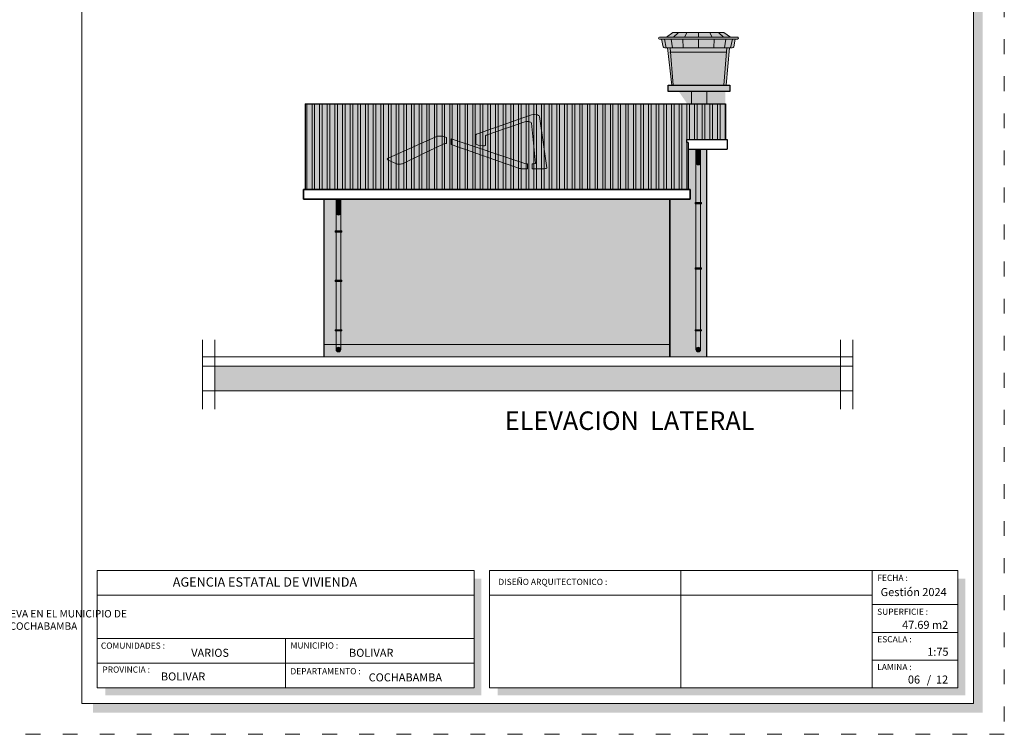
# Model space of a CAD drawing. Units: millimetres. Extents: x 2807 to 2952, y 2289 to 2506.
# Drawn here: x 2919 to 2935, y 2378 to 2390 of the extents above; entities that cross this region are included whole.
import ezdxf

# ---------------------------------------------------------------- set-up
doc = ezdxf.new("R2010")
doc.units = ezdxf.units.MM
doc.linetypes.add('ACAD_ISO03W100', pattern=[30, 12, -18])
for name, color, linetype, lineweight in [('0.2', 252, 'Continuous', 20), ('COTAS', 7, 'Continuous', 5), ('nombres', 244, 'Continuous', 13), ('P-0.10', 7, 'Continuous', 9), ('Texto Carinbo', 7, 'Continuous', 5)]:
    doc.layers.add(name, color=color, linetype=linetype, lineweight=lineweight)
doc.layers.add('ELEVACION', color=7, linetype='Continuous')
doc.layers.add('Hatch color', color=7, linetype='Continuous')
doc.layers.add('Sombras', color=7, linetype='Continuous', lineweight=13, true_color=0x9a9464, transparency=0.5)
doc.styles.add('Arial', font='arial.ttf')
doc.styles.add('Arial (bold)', font='arialbd.ttf')
doc.styles.add('Estilo_Generado_1', font='calibri.ttf')
doc.styles.get("Standard").update_dxf_attribs({"font": 'arial.ttf'})

# ---------------------------------------------------------------- blocks, each defined once
blk = doc.blocks.new('Datos')
h = blk.add_hatch(color=252)
h.dxf.hatch_style = 1
h.paths.add_polyline_path([(6.217500000000655, -0.1300000000001091), (6.097500000000309, -0.1300000000001091), (6.097500000000309, -1.900000000000091), (0.1300000000001091, -1.900000000000091), (0.1300000000001091, -2.019999999999982), (6.217500000000655, -2.019999999999982)])
at = {"color": 250, "lineweight": 9}
for p, q in [((6.097500000000309, -0.4000000000000909), (0, -0.4000000000000909)), ((6.097500000000309, -1.099999999999909), (0, -1.099999999999909)), ((3.048750000000382, -1.099999999999909), (3.048750000000382, -1.900000000000091)), ((6.097500000000309, -1.5), (0, -1.5))]:
    blk.add_line(p, q, dxfattribs=at)
at = {"lineweight": 15}
blk.add_lwpolyline([(0, 0), (6.097500000000309, 0), (6.097500000000309, -1.900000000000091), (0, -1.900000000000091)], close=True, dxfattribs=at)
at = {"layer": 'Texto Carinbo', "attachment_point": 1}
for s, insert, char_height, style in [('\\A1;{\\fArial|b1|i0|c0|p34;AGENCIA ESTATAL DE VIVIENDA}', (1.221447356186218, -0.1103145648412465), 0.15, 'Arial (bold)'), ('COMUNIDADES :', (0.0579467928187114, -1.165011686649905), 0.1, 'Estilo_Generado_1'), ('VARIOS', (1.519912691530408, -1.265850914381645), 0.13, 'Arial (bold)'), ('MUNICIPIO :', (3.128121014795852, -1.163094245801858), 0.1, 'Estilo_Generado_1'), ('BOLIVAR', (4.073980406704777, -1.265850914381645), 0.13, 'Arial (bold)'), ('PROVINCIA :', (0.08178452553920579, -1.552484171063952), 0.1, 'Estilo_Generado_1'), ('DEPARTAMENTO :', (3.126384405072713, -1.578698023962716), 0.1, 'Estilo_Generado_1'), ('BOLIVAR', (1.029565843836735, -1.648908136294722), 0.13, 'Arial (bold)'), ('COCHABAMBA', (4.392646782619522, -1.663710896589691), 0.13, 'Arial (bold)')]:
    blk.add_mtext(s, dxfattribs=dict(at, insert=insert, char_height=char_height, style=style))
at = {"layer": 'Texto Carinbo', "insert": (0.05144769928574533, -0.6385344941700168), "char_height": 0.12, "width": 4.684007466035137, "attachment_point": 1, "style": 'Arial'}
blk.add_mtext('\\pxi-29.704;{\\fArial|b1|i0|c0|p34;PROYECTO DE VIVIENDA NUEVA EN EL MUNICIPIO DE \\PBOLIVAR - FASE (VIII) 2024 - COCHABAMBA}', dxfattribs=at)
blk = doc.blocks.new('0c')
h = blk.add_hatch(color=252)
h.dxf.hatch_style = 1
h.paths.add_polyline_path([(15.7800000000002, -0.680000000000291), (15.63000000000011, -0.680000000000291), (15.63000000000011, -20.35000000000036), (1.380000000000109, -20.35000000000036), (1.380000000000109, -20.50000000000045), (15.7800000000002, -20.50000000000045)])
h = blk.add_hatch(color=252)
h.dxf.hatch_style = 1
h.paths.add_polyline_path([(15.5, -18.33000000000038), (15.38000000000011, -18.33000000000038), (15.38000000000011, -20.10000000000036), (7.927500000000691, -20.10000000000036), (7.927500000000691, -20.22000000000025), (15.5, -20.22000000000025)])
at = {"color": 250, "lineweight": 9}
for p, q in [((10.89543457933223, -18.20000000000027), (10.89543457933223, -20.10000000000036)), ((13.99336915866388, -18.20000000000027), (13.99336915866388, -20.10000000000036)), ((7.797500000000582, -18.60000000000036), (13.99336915866388, -18.60000000000036)), ((13.99336915866388, -18.75000000000045), (15.38000000000011, -18.75000000000045)), ((13.99336915866388, -19.20000000000027), (15.38000000000011, -19.20000000000027)), ((13.99336915866388, -19.65000000000055), (15.38000000000011, -19.65000000000055))]:
    blk.add_line(p, q, dxfattribs=at)
at = {"color": 251, "linetype": 'ACAD_ISO03W100', "lineweight": 5, "ltscale": 0.02}
blk.add_lwpolyline([(0, 0), (16.13000000000056, 0), (16.13000000000056, -20.85000000000036), (0, -20.85000000000036)], close=True, dxfattribs=at)
at = {"lineweight": 20}
blk.add_lwpolyline([(1.200000000000273, -0.5000000000004547), (15.63000000000011, -0.5000000000004547), (15.63000000000011, -20.35000000000036), (1.200000000000273, -20.35000000000036)], close=True, dxfattribs=at)
at = {"lineweight": 15}
blk.add_lwpolyline([(7.797500000000582, -18.20000000000027), (15.38000000000011, -18.20000000000027), (15.38000000000011, -20.10000000000036), (7.797500000000582, -20.10000000000036)], close=True, dxfattribs=at)
blk.add_blockref('Datos', (1.450000000000273, -18.20000000000027))
at = {"layer": 'Texto Carinbo', "attachment_point": 1}
for s, insert, char_height, style in [('DISEÑO ARQUITECTONICO :', (7.941494134954155, -18.33316138472492), 0.1, 'Estilo_Generado_1'), ('FECHA :', (14.07466731290879, -18.26815456292525), 0.1, 'Estilo_Generado_1'), ('Gestión 2024', (14.12850289752305, -18.48286912577942), 0.13, 'Arial (bold)'), ('SUPERFICIE :', (14.07210667002983, -18.81603443956601), 0.1, 'Estilo_Generado_1'), ('ESCALA :', (14.07351052454669, -19.26172894379852), 0.1, 'Estilo_Generado_1'), ('1:75', (14.88270676673801, -19.44901863665382), 0.13, 'Arial (bold)'), ('LAMINA :', (14.07336293738763, -19.71174480130685), 0.1, 'Estilo_Generado_1'), ('/  12', (14.8755938013901, -19.89863307049654), 0.13, 'Arial (bold)')]:
    blk.add_mtext(s, dxfattribs=dict(at, insert=insert, char_height=char_height, style=style))
blk = doc.blocks.new('3c')
at = {"layer": 'COTAS'}
blk.add_blockref('0c', (0, 0), dxfattribs=at)
at = {"layer": 'Texto Carinbo', "insert": (14.4764670828099, -19.01323455950205), "char_height": 0.13, "attachment_point": 1, "style": 'Arial (bold)'}
blk.add_mtext('47.69 m2', dxfattribs=at)
blk = doc.blocks.new('ABRAZ01')
at = {"layer": 'ELEVACION'}
h = blk.add_hatch(color=250, dxfattribs=at)
h.dxf.hatch_style = 1
h.set_gradient(color1=(51, 51, 51), color2=(252, 252, 252), rotation=270, one_color=1, tint=0.9900000095367432)
h.paths.add_polyline_path([(0.1060000000002219, 0.009999999999763531), (0, 0.009999999999763531), (0, -0.01000000000021828), (0.1060000000002219, -0.01000000000021828)])
at = {"color": 250, "lineweight": 9}
blk.add_lwpolyline([(0, 0.009999999999763531), (0.1060000000002219, 0.009999999999763531), (0.1060000000002219, -0.01000000000021828), (0, -0.01000000000021828)], close=True, dxfattribs=at)
blk = doc.blocks.new('BAJ4')
at = {"layer": 'ELEVACION'}
h = blk.add_hatch(color=252, dxfattribs=at)
h.dxf.hatch_style = 1
h.set_gradient(color1=(132, 132, 132), color2=(252, 252, 252), rotation=180, one_color=1, tint=0.9900000095367432, name='CYLINDER')
h.paths.add_polyline_path([(0.03800000000001091, 0), (-0.03800000000046566, 4.547473508864641e-13), (-0.03800000000001091, -0.1363486006002859, 1), (0.03800000000001091, -0.1363486006002859)])
h = blk.add_hatch(color=252, dxfattribs=at)
h.dxf.hatch_style = 1
h.set_gradient(color1=(132, 132, 132), color2=(252, 252, 252), rotation=180, one_color=1, tint=0.9900000095367432, name='CYLINDER')
h.paths.add_polyline_path([(0.03800000000001091, -0.1363486006002859, -1), (-0.03800000000001091, -0.1363486006002859), (-0.03800000000001091, -0.2185200749636351, 1), (0.03800000000001091, -0.2185200749636351)])
h = blk.add_hatch(color=252, dxfattribs=at)
h.dxf.hatch_style = 1
h.set_gradient(color1=(132, 132, 132), color2=(252, 252, 252), rotation=180, one_color=1, tint=0.9900000095367432, name='CYLINDER')
h.paths.add_polyline_path([(0.03800000000001091, -0.2185200749636351, -1), (-0.03800000000001091, -0.2185200749636351), (-0.03800000000001091, -1.216484163599489), (0.03799999999955617, -1.216484163599489)])
h = blk.add_hatch(color=252, dxfattribs=at)
h.dxf.hatch_style = 1
h.set_gradient(color1=(132, 132, 132), color2=(252, 252, 252), rotation=180, one_color=1, tint=0.9900000095367432, name='CYLINDER')
h.paths.add_polyline_path([(0.03799999999955617, -1.216484163599489), (-0.03800000000001091, -1.216484163599489), (-0.03800000000001091, -2.432968327199433, -1), (0.03800000000001091, -2.432968327199433)])
h = blk.add_hatch(color=250, dxfattribs=at)
h.dxf.hatch_style = 1
h.set_gradient(color1=(51, 51, 51), color2=(64, 64, 64), rotation=167.00000000000006, one_color=1, tint=0.2534410357475281, name='CYLINDER')
h.paths.add_polyline_path([(0.03800000000001091, -2.432968327199433, 1), (-0.03800000000001091, -2.432968327199433, 1)])
at = {"color": 250, "lineweight": 5}
for p, q in [((-0.03800000000001091, 4.547473508864641e-13), (0.03800000000001091, 0)), ((-0.03800000000046566, 4.547473508864641e-13), (-0.03799999999955617, -2.432968327199887)), ((0.03800000000001091, 4.547473508864641e-13), (0.03799999999955617, -2.432968327199887))]:
    blk.add_line(p, q, dxfattribs=at)
blk.add_circle((0, -2.432968327199433), 0.03800000000001091, dxfattribs=at)
for centre in [(0, -0.1363486006002859), (0, -0.2185200749636351)]:
    blk.add_arc(centre, 0.03800000000001091, 180, 0, dxfattribs=at)
at = {"color": 1}
for p in [(-0.05299999999988358, -0.5214013701852309), (-0.05299999999988358, -1.321401370185413), (-0.05299999999988358, -2.121401370185595)]:
    blk.add_blockref('ABRAZ01', p, dxfattribs=at)
blk = doc.blocks.new('baj7')
at = {"layer": 'ELEVACION'}
h = blk.add_hatch(color=252, dxfattribs=at)
h.dxf.hatch_style = 1
h.set_gradient(color1=(132, 132, 132), color2=(252, 252, 252), rotation=180, one_color=1, tint=0.9900000095367432, name='CYLINDER')
h.paths.add_polyline_path([(0.03800000000001091, -4.547473508864641e-13), (-0.03800000000046566, 0), (-0.03800000000001091, -0.1363486006007406, 1), (0.03800000000001091, -0.1363486006007406)])
h = blk.add_hatch(color=252, dxfattribs=at)
h.dxf.hatch_style = 1
h.set_gradient(color1=(132, 132, 132), color2=(252, 252, 252), rotation=180, one_color=1, tint=0.9900000095367432, name='CYLINDER')
h.paths.add_polyline_path([(0.03800000000001091, -0.1363486006007406, -1), (-0.03800000000001091, -0.1363486006007406), (-0.03800000000001091, -0.2185200749640899, 1), (0.03800000000001091, -0.2185200749640899)])
h = blk.add_hatch(color=252, dxfattribs=at)
h.dxf.hatch_style = 1
h.set_gradient(color1=(132, 132, 132), color2=(252, 252, 252), rotation=180, one_color=1, tint=0.9900000095367432, name='CYLINDER')
h.paths.add_polyline_path([(0.03800000000001091, -0.2185200749640899, -1), (-0.03800000000001091, -0.2185200749640899), (-0.03800000000001091, -1.087830424628009), (0.03800000000001091, -1.087830424628009)])
h = blk.add_hatch(color=252, dxfattribs=at)
h.dxf.hatch_style = 1
h.set_gradient(color1=(132, 132, 132), color2=(252, 252, 252), rotation=180, one_color=1, tint=0.9900000095367432, name='CYLINDER')
h.paths.add_polyline_path([(0.03800000000001091, -1.087830424628464), (-0.03800000000001091, -1.087830424627555), (-0.03800000000001091, -2.029613218041959), (0.03799999999955617, -2.029613218041959)])
h = blk.add_hatch(color=252, dxfattribs=at)
h.dxf.hatch_style = 1
h.set_gradient(color1=(132, 132, 132), color2=(252, 252, 252), rotation=180, one_color=1, tint=0.9900000095367432, name='CYLINDER')
h.paths.add_polyline_path([(0.03799999999955617, -2.029613218041959), (-0.03800000000001091, -2.029613218041959), (-0.03800000000001091, -3.246097381641903, -1), (0.03800000000001091, -3.246097381641903)])
h = blk.add_hatch(color=250, dxfattribs=at)
h.dxf.hatch_style = 1
h.set_gradient(color1=(51, 51, 51), color2=(64, 64, 64), rotation=167.00000000000006, one_color=1, tint=0.2534410357475281, name='CYLINDER')
h.paths.add_polyline_path([(0.03800000000001091, -3.246097381641903, 1), (-0.03800000000001091, -3.246097381641903, 1)])
at = {"color": 250, "lineweight": 5}
for p, q in [((-0.03800000000137516, 0), (-0.03799999999955617, -3.246097381642358)), ((-0.03800000000001091, 0), (0.03800000000001091, -4.547473508864641e-13)), ((0.03800000000001091, -4.547473508864641e-13), (0.03799999999955617, -3.246097381642358))]:
    blk.add_line(p, q, dxfattribs=at)
blk.add_circle((0, -3.246097381641903), 0.03800000000001091, dxfattribs=at)
for centre in [(0, -0.1363486006007406), (0, -0.2185200749640899)]:
    blk.add_arc(centre, 0.03800000000001091, 180, 0, dxfattribs=at)
at = {"color": 1}
for p in [(-0.05299999999988358, -0.8778304246279731), (-0.05299999999988358, -1.934530424628065), (-0.05299999999988358, -2.934530424628065)]:
    blk.add_blockref('ABRAZ01', p, dxfattribs=at)
blk = doc.blocks.new('TANQUE EN FACHADA')
at = {"layer": 'P-0.10', "lineweight": 15}
h = blk.add_hatch(color=251, dxfattribs=at)
h.dxf.hatch_style = 1
h.set_gradient(color1=(99, 100, 102), color2=(199, 200, 202), name='CYLINDER')
h.paths.add_polyline_path([(3056.025548627193, 2700.838512776706), (3056.031598502398, 2700.767981472781), (3056.936870464503, 2700.767981472781), (3056.942214505762, 2700.838512776706)])
h.paths.add_polyline_path([(3056.070920905644, 2701.084862038587), (3055.967426707182, 2701.012535400986), (3056.483881566478, 2701.012535400986), (3056.483881566478, 2701.084862038587)])
h.paths.add_polyline_path([(3057.000336425773, 2701.012535400986), (3056.89684222731, 2701.084862038587), (3056.483881566478, 2701.084862038587), (3056.483881566478, 2701.012535400986)])
h.paths.add_polyline_path([(3057.08000039126, 2700.977730876129), (3056.483881566478, 2700.977730876129), (3056.483881566478, 2700.838512776706), (3056.985844862718, 2700.838512776706), (3057.029599486772, 2700.838512776706, 0.2235498289774046), (3057.054183119793, 2700.855433956034)])
h.paths.add_polyline_path([(3056.483881566478, 2700.838512776706), (3056.483881566478, 2700.977730876129), (3055.887762741695, 2700.977730876129), (3055.913580013162, 2700.855433956034, 0.2235498289774612), (3055.938163646184, 2700.838512776706), (3055.981918270237, 2700.838512776706)])
h.paths.add_polyline_path([(3055.880415395042, 2701.012535400986), (3055.8543120014, 2701.012535400985, 1), (3055.8543120014, 2700.977730876129), (3057.08000039126, 2700.977730876129), (3057.113451131554, 2700.977730876129, 1), (3057.113451131554, 2701.012535400985), (3057.087347737913, 2701.012535400986)])
h.paths.add_polyline_path([(3056.077625178344, 2700.231388343169), (3056.896213682838, 2700.231388343169), (3056.936870464503, 2700.767981472781), (3056.031598502398, 2700.767981472781)])
at = {"layer": 'P-0.10', "lineweight": 15, "true_color": 0x636466}
h = blk.add_hatch(color=251, dxfattribs=at)
h.dxf.hatch_style = 1
h.paths.add_polyline_path([(3056.040070549615, 2700.231388343168), (3056.077625178344, 2700.231388343169), (3056.025548627193, 2700.838512776706), (3055.981918270237, 2700.838512776706)])
h.paths.add_polyline_path([(3056.896213682839, 2700.231388343169), (3056.934477161763, 2700.231388343169), (3056.985844862718, 2700.838512776706), (3056.942214505762, 2700.838512776706)])
at = {"layer": '0.2'}
blk.add_line((3056.022114311471, 2700.767981472781), (3056.945648821484, 2700.767981472781), dxfattribs=at)
for points in [[(3055.880415395042, 2701.012535400986), (3055.8543120014, 2701.012535400986)], [(3055.880415395042, 2701.012535400986), (3057.087347737913, 2701.012535400986)], [(3055.967426707182, 2701.012535400986), (3056.070920905644, 2701.084862038587)], [(3056.070920905644, 2701.084862038587), (3056.483881566478, 2701.084862038587)], [(3056.080517138635, 2701.009017361697), (3056.153287292299, 2701.08164535098)], [(3056.259644042028, 2701.009017361697), (3056.298828038433, 2701.08164535098)], [(3056.89684222731, 2701.084862038587), (3056.483881566478, 2701.084862038587)], [(3056.483881566478, 2701.012535400986), (3056.483881566478, 2701.084862038587)], [(3056.708119090927, 2701.009017361697), (3056.668935094522, 2701.08164535098)], [(3056.887245994319, 2701.009017361697), (3056.814475840655, 2701.08164535098)], [(3057.000336425773, 2701.012535400986), (3056.89684222731, 2701.084862038587)], [(3057.087347737913, 2701.012535400986), (3057.113451131554, 2701.012535400986)], [(3055.8543120014, 2700.977730876129), (3057.08000039126, 2700.977730876129)], [(3055.962964930019, 2700.835827663206), (3055.934976392502, 2700.975496758891)], [(3055.981918270237, 2700.838512776706), (3056.985844862718, 2700.838512776706)], [(3056.077625178344, 2700.231388343169), (3056.025548627193, 2700.838512776706)], [(3056.063723840603, 2700.835827663206), (3056.041332922828, 2700.975496758891)], [(3056.237253124253, 2700.835827663206), (3056.231655504511, 2700.975496758891)], [(3056.483881566478, 2700.838512776706), (3056.483881566478, 2700.977730876129)], [(3056.730510008701, 2700.835827663206), (3056.736107628444, 2700.975496758891)], [(3056.896213682839, 2700.231388343169), (3056.942463551124, 2700.84179970756)], [(3056.904039292351, 2700.835827663206), (3056.926430210126, 2700.975496758891)], [(3056.934477161763, 2700.231388343169), (3056.985844862718, 2700.838512776706)], [(3057.029599486772, 2700.838512776706), (3056.985844862718, 2700.838512776706)], [(3057.004798202935, 2700.835827663206), (3057.032786740453, 2700.975496758891)], [(3057.08000039126, 2700.977730876129), (3057.054183119793, 2700.855433956034)], [(3057.113451131554, 2700.977730876129), (3057.08000039126, 2700.977730876129)]]:
    blk.add_lwpolyline(points, dxfattribs=at)
blk.add_lwpolyline([(3056.934477161763, 2700.231388343169), (3056.054438019322, 2700.231388343169), (3055.981918270237, 2700.838512776706), (3055.938163646184, 2700.838512776706, -0.2235498289774615), (3055.913580013162, 2700.855433956034), (3055.887762741695, 2700.977730876129)], format="xyb", dxfattribs=at)
for centre, radius, start, end in [((3055.8543120014, 2700.995133138557), 0.0174022624279504, 90, 270), ((3057.113451131554, 2700.995133138557), 0.0174022624279504, 269.9999999999739, 89.99999999997395), ((3057.023913710228, 2700.873091791197), 0.03504334884194728, 279.3375071884238, 329.7426030778274)]:
    blk.add_arc(centre, radius, start, end, dxfattribs=at)
blk = doc.blocks.new('Tanq6')
at = {"true_color": 0xffffff}
for points in [[(0.25, 0.3519545603157894), (0, 0.3519545603162442), (0, 0), (0.25, 0)], [(0.625, 0.3019545603161533), (-0.375, 0.3019545603161533), (-0.375, 0.2019545603162442), (0.625, 0.2019545603162442)]]:
    blk.add_hatch(color=7, dxfattribs=at).paths.add_polyline_path(points)
at = {"layer": 'Sombras'}
h = blk.add_hatch(color=37, dxfattribs=at)
h.dxf.hatch_style = 1
h.paths.add_polyline_path([(0.25, 0.2019545603157894), (4.547473508864641e-13, 0.2019545603162442), (0, 0.20586048123414), (0, 0), (0.25, 0)], flags=17)
h.paths.add_polyline_path([(0.5499999999974534, -0.119993907623666), (0.5499999999929059, 0.2050786201170922), (0.25, 0.20586048123414), (0.25, 0), (0, 0), (0, 0.20586048123414), (-0.20586048123414, 0.20586048123414), (0.01711211773908872, -0.1199939076250303)])
at = {"lineweight": 20}
blk.add_line((0, 0), (0.25, 0), dxfattribs=at)
at = {"color": 250, "lineweight": 25}
blk.add_lwpolyline([(-0.375, 0.3019545603161533), (0.625, 0.3019545603161533), (0.625, 0.2019545603162442), (-0.375, 0.2019545603162442)], close=True, dxfattribs=at)
at = {"color": 250, "lineweight": 20}
for points in [[(0, 0.2019545603162442), (0.25, 0.2019545603157894), (0.25, 0)], [(0, 0), (-2.728484105318785e-13, 0.2019545603162442)]]:
    blk.add_lwpolyline(points, dxfattribs=at)
at = {"color": 1, "linetype": 'Continuous'}
blk.add_blockref('TANQUE EN FACHADA', (-3056.369457590542, -2699.929433782853), dxfattribs=at)
blk = doc.blocks.new('aev1')
at = {"lineweight": 5, "true_color": 0xffffff}
h = blk.add_hatch(color=7, dxfattribs=at)
h.dxf.hatch_style = 1
edge = h.paths.add_edge_path()
edge.add_line((2.68563477578482, -1.061926689685606), (2.68563477578482, -1.372472936658596))
edge.add_line((2.68563477578482, -1.372472936658596), (2.963242166537839, -1.372472936658596))
edge.add_arc((2.963242166537765, -1.322472936658875), 0.0499999999997216, 270.000000000085, 362.7811604932785)
edge.add_line((3.01318327382296, -1.320046869244152), (2.851106924763826, 2.016328817549493))
edge.add_arc((2.731248267278768, 2.010506255754407), 0.1199999999999083, 2.781160493146286, 135.5824841453993)
edge.add_line((2.645537216962567, 2.094492063208235), (1.442666212309632, 0.8669115906320712))
edge.add_arc((1.478379149941836, 0.8319175041929329), 0.05000000000031554, 135.5824841457271, 180.0000000002803)
edge.add_line((1.42837914994152, 0.8319175041926883), (1.42837914994152, 0.2658527297039655))
edge.add_arc((1.578379149941677, 0.2658527297038831), 0.1500000000001573, 180, 245.3190208506989)
edge.add_line((1.515744332825307, 0.129555702279049), (1.573691392273304, 0.1029263359639572))
edge.add_arc((1.594569664645488, 0.1483586784389259), 0.05000000000009945, 245.3190208506162, 359.9999999999171)
edge.add_line((1.644569664645587, 0.1483586784388535), (1.644569664645587, 0.7540586471193365))
edge.add_arc((1.6945696646455, 0.7540586471190753), 0.04999999999991278, 135.7876571146536, 180, ccw=False)
edge.add_line((1.658731644399268, 0.7889246234401526), (2.495656853730452, 1.649182839665173))
edge.add_arc((2.567332894223251, 1.579450887023299), 0.09999999999986882, 2.0440631949931003, 135.7876571146033, ccw=False)
edge.add_line((2.667269263433355, 1.583017693588772), (2.75982119104583, -1.010143286402808))
edge.add_arc((2.70985300644079, -1.011926689685679), 0.04999999999992747, -89.9999999998962, 2.0440631951469186, ccw=False)
edge.add_line((2.709853006440881, -1.061926689685606), (2.68563477578482, -1.061926689685606))
edge = h.paths.add_edge_path()
edge.add_line((0.8754651895429713, 0.5519197058754933), (0.875465189542971, 0.2018627946389397))
edge.add_line((0.875465189542971, 0.2018627946389397), (2.404611300173656, -1.357480916810573))
edge.add_arc((2.440310618454014, -1.32247293665848), 0.05000000000011628, 224.4398103778626, 270.0000000000733)
edge.add_line((2.440310618454077, -1.372472936658596), (2.580933603128415, -1.372472936658596))
edge.add_line((2.580933603128415, -1.372472936658596), (2.580933603128415, -1.061926689685606))
edge.add_arc((2.580933603128432, -1.011926689685542), 0.05000000000006377, 226.242257712572, 269.99999999998016, ccw=False)
edge.add_line((2.546353070060377, -1.048040215305946), (0.8754651895429713, 0.5519197058754934))
edge = h.paths.add_edge_path()
edge.add_line((0.770764016886566, 0.2575660778491711), (0.7707640168865659, 0.652176390901584))
edge.add_line((0.7707640168865659, 0.652176390901584), (0.7104352724104503, 0.7099442246278613))
edge.add_arc((0.6274419930470578, 0.6232717631387573), 0.1200000000002929, 46.24225771259606, 142.6072659409264)
edge.add_line((0.5321029964547961, 0.696144774115737), (-0.5321029964547961, -0.6961447741164194))
edge.add_arc((-0.45265383262818, -0.7568722832639699), 0.1000000000000717, 142.6072659408022, 217.6834722869539)
edge.add_line((-0.5317938229259198, -0.8180021608663992), (-0.358828789751442, -1.04192623178028))
edge.add_arc((-0.2796887994538326, -0.9807963541777893), 0.1000000000000063, 217.6834722870276, 324.4888398029352)
edge.add_line((-0.1982885602214993, -1.038882506167056), (0.2151253777406055, -0.4595362713127997))
edge.add_line((0.2151253777406055, -0.4595362713127997), (0.6971476131870986, 0.2159556305764454))
edge.add_arc((0.7785478524196232, 0.1578694785869332), 0.1000000000003047, 94.46432509030842, 144.4888398028843, ccw=False)
for p, q in [((0.770764016886566, 0.2575660778491748), (0.770764016886566, 0.6521763909015839)), ((0.8754651895429711, 0.20186279463894), (0.8754651895429711, 0.551919705875493))]:
    blk.add_line(p, q)
at = {"color": 250, "lineweight": 9}
for p, q in [((2.580933603128415, -1.372472936658596), (2.580933603128415, -1.061926689685606)), ((2.68563477578482, -1.372472936658596), (2.68563477578482, -1.061926689685606))]:
    blk.add_line(p, q, dxfattribs=at)
for points in [[(2.68563477578482, -1.061926689685606), (2.709853006440881, -1.061926689685606, 0.4247017382319824), (2.75982119104583, -1.010143286402808), (2.667269263433354, 1.583017693588772, 0.6602778382185708), (2.495656853730452, 1.649182839665173), (1.658731644398813, 0.7889246234399252, 0.1953420106174703), (1.644569664645587, 0.7540586471188817), (1.644569664645587, 0.1483586784388535, -0.5468092112735817), (1.573691392273304, 0.1029263359639572), (1.515744332825761, 0.1295557022788216, -0.2929842836619036), (1.42837914994152, 0.2658527297037381), (1.42837914994152, 0.831917504193143, -0.1962715702492414), (1.442666212310087, 0.8669115906322986), (2.645537216962566, 2.094492063208236, -0.6543899123332168), (2.851106924763826, 2.016328817549493), (3.01318327382296, -1.320046869243924, -0.4285032474925614), (2.963242166537839, -1.372472936658596), (2.685634775784819, -1.372472936658596)], [(0.2151253777406055, -0.4595362713127997), (-0.1982885602214992, -1.038882506167056, -0.502976948140103), (-0.3588287897514419, -1.04192623178028), (-0.5317938229259198, -0.8180021608661718, -0.3398251288458121), (-0.5321029964547961, -0.6961447741161919), (0.5321029964547961, 0.6961447741159645, -0.4471383984551521), (0.7104352724104501, 0.7099442246278613), (0.770764016886566, 0.6521763909015839)], [(0.8754651895429713, 0.5519197058754929), (2.546353070060377, -1.048040215305946, 0.1932835461846249), (2.580933603128415, -1.061926689685606)], [(0.770764016886566, 0.2575660778491748, 0.221806888118987), (0.6971476131870986, 0.2159556305764454), (0.2151253777406055, -0.4595362713127997)], [(2.580933603128415, -1.372472936658596), (2.440310618454077, -1.372472936658596, -0.2014546078433185), (2.404611300173656, -1.357480916810573), (0.8754651895429715, 0.2018627946389395)]]:
    blk.add_lwpolyline(points, format="xyb", dxfattribs=at)
blk = doc.blocks.new('Cub3')
h = blk.add_hatch(color=173)
h.dxf.hatch_style = 1
h.set_gradient(color1=(77, 77, 255), color2=(0, 0, 184), rotation=180, one_color=1, tint=0.3602152764797211, name='INVCURVED')
h.paths.add_polyline_path([(6.170057054164772, -0.5732000000002699), (6.170057054163863, -0.6231999999990876), (6.16999999999598, -0.6231999999995423), (6.16999999999598, -0.5731999999993604), (6.799999999997999, -0.5731999999993604), (6.799999999997089, 0), (0, 0), (0, -1.386357930688064), (6.199999999996635, -1.386357930688064), (6.19999999999618, -0.6231999999990876), (6.169999999996435, -0.6231999999995423), (6.169999999996435, -0.5731999999998152)])
at = {"lineweight": 9}
h = blk.add_hatch(dxfattribs=at)
h.set_pattern_fill('ANSI32', color=250, scale=0.013, angle=45)
h.set_pattern_definition([(90, (-2923.577006138115, -2390.681419075297), (-0.123825, 2.081668171172169e-17), []), (90, (-2923.535731120287, -2390.640144057469), (-0.123825, 2.081668171172169e-17), [])])
h.paths.add_polyline_path([(6.19999999999618, -0.5732000000002699), (6.199999999995271, -0.6231999999990876), (6.16999999999598, -0.6231999999999971), (6.169999999996435, -0.5732000000002699), (6.799999999997089, -0.5732000000002699), (6.799999999997089, 0), (0, 0), (0, -1.386357930688064), (6.199999999996635, -1.386357930688064), (6.19999999999618, -0.6231999999990876), (6.169999999996435, -0.6231999999995423), (6.169999999996435, -0.5731999999998152)])
at = {"lineweight": 25}
for p, q in [((0, 0), (0, -1.386357930688064)), ((0, 0), (6.79999999999709, -6.346787870010472e-13)), ((6.799999999997089, 4.547473508864641e-13), (6.799999999997999, -0.5731999999998152)), ((6.19999999999618, -0.6231999999990876), (6.169999999996435, -0.6231999999995423)), ((6.19999999999618, -0.6231999999990876), (6.199999999997544, -1.386357930688064))]:
    blk.add_line(p, q, dxfattribs=at)
at = {"lineweight": 30}
for p, q in [((6.169999999996435, -0.5731999999998152), (6.829999999998199, -0.5731999999998153)), ((6.169999999996435, -0.5731999999993604), (6.169999999996435, -0.6231999999990876)), ((6.829999999998199, -0.5731999999989057), (6.829999999997744, -0.7293377651735682)), ((6.19999999999618, -0.7293377651735682), (6.829999999997745, -0.7293377651738463))]:
    blk.add_line(p, q, dxfattribs=at)
at = {"lineweight": 35}
for p, q in [((-0.02999999999974534, -1.386357930688064), (6.229999999997744, -1.386357930688064)), ((-0.02999999999974534, -1.386357930688064), (-0.03000000000020009, -1.542495695862726)), ((6.22999999999729, -1.386357930687609), (6.229999999996835, -1.542495695862272)), ((-0.02999999999974534, -1.542495695862272), (6.22999999999729, -1.542495695862272))]:
    blk.add_line(p, q, dxfattribs=at)
at = {"color": 1, "lineweight": 5, "xscale": 0.7241481939241045, "yscale": 0.25, "zscale": 0.7241481939241045}
blk.add_blockref('aev1', (1.7287986278684, -0.704451210465777), dxfattribs=at)

msp = doc.modelspace()

# ---------------------------------------------------------------- hatches: boundary and pattern name
at = {"true_color": 0x363b7c}
h = msp.add_hatch(color=177, dxfattribs=at)
h.dxf.hatch_style = 1
h.paths.add_polyline_path([(2930.077009782121, 2387.95375982692), (2929.777006138112, 2387.952052433877), (2929.777006138112, 2387.295061144609), (2929.807006138113, 2387.295061144609), (2929.807006138112, 2387.138923379435), (2929.477006138115, 2387.138923379435), (2929.477006138115, 2384.587955052236), (2930.077009782121, 2384.589662445279)])
h = msp.add_hatch(color=177, dxfattribs=at)
h.dxf.hatch_style = 1
h.paths.add_polyline_path([(2929.477006138115, 2384.787955052238), (2923.877006138116, 2384.787955052238), (2923.877006138116, 2384.587955052236), (2929.477006138115, 2384.587955052236)])
h = msp.add_hatch(color=250)
h.dxf.hatch_style = 1
h.paths.add_polyline_path([(2932.2385580502, 2384.037955052235), (2932.2385580502, 2384.437955052236), (2922.115454226028, 2384.437955052237), (2922.115454226028, 2384.037955052236)])
at = {"layer": 'Hatch color', "linetype": 'Continuous', "lineweight": 9, "true_color": 0xe8e6bf}
h = msp.add_hatch(color=254, dxfattribs=at)
h.dxf.hatch_style = 1
h.paths.add_polyline_path([(2929.477006138115, 2387.138923379435), (2923.877006138117, 2387.138923379435), (2923.877006138116, 2384.787955052238), (2929.477006138115, 2384.787955052238)])
at = {"layer": 'Sombras', "true_color": 0x746643}
msp.add_hatch(color=37, dxfattribs=at).paths.add_polyline_path([(2930.077099262585, 2387.943421622581), (2929.777006138112, 2387.952052433877), (2929.777006138112, 2387.295061144609), (2929.807006138113, 2387.295061144609), (2929.807006138112, 2387.138923379418), (2923.877006138117, 2387.138923379435), (2923.877006138117, 2387.018751861687), (2924.456834620368, 2386.438923379435), (2929.477006138115, 2386.438923379435), (2929.477006138115, 2384.587955052236), (2929.759463778066, 2384.592830182907), (2929.759463778066, 2386.700527564548), (2930.077099262585, 2386.687021622581)])

# ---------------------------------------------------------------- linework, layer by layer
at = {"lineweight": 30}
for p, q in [((2930.077006138115, 2384.587955052236), (2930.077006138116, 2387.952081310123)), ((2923.877006138117, 2387.138923379435), (2923.877006138116, 2384.587955052236))]:
    msp.add_line(p, q, dxfattribs=at)
at = {"lineweight": 35}
msp.add_line((2929.477006138115, 2387.138923379435), (2929.477006138115, 2384.587955052235), dxfattribs=at)
at = {"lineweight": 20}
for p, q in [((2921.915454226028, 2384.863669434499), (2921.915454226028, 2383.741794913624)), ((2922.115454226028, 2384.863669434499), (2922.115454226028, 2383.741794913624)), ((2932.2385580502, 2384.863669434499), (2932.2385580502, 2383.741794913624)), ((2932.4385580502, 2384.863669434499), (2932.4385580502, 2383.741794913624)), ((2921.915454226028, 2384.587955052236), (2932.4385580502, 2384.587955052236)), ((2921.915454226028, 2384.437955052237), (2932.4385580502, 2384.437955052236)), ((2921.915454226028, 2384.037955052237), (2932.4385580502, 2384.037955052236))]:
    msp.add_line(p, q, dxfattribs=at)
at = {"color": 250, "lineweight": 9}
msp.add_line((2923.877006138117, 2384.787955052238), (2929.477006138115, 2384.787955052238), dxfattribs=at)

# ---------------------------------------------------------------- block references
msp.add_blockref('3c', (2918.762006138113, 2399.328903528804))
at = {"color": 1}
for name, p in [('Tanq6', (2929.827006138116, 2388.681419075297)), ('baj7', (2929.939006138115, 2387.952052433878)), ('BAJ4', (2924.115006138116, 2387.138923379434))]:
    msp.add_blockref(name, p, dxfattribs=at)
at = {"layer": 'COTAS'}
msp.add_blockref('Cub3', (2923.577006138115, 2388.681419075297), dxfattribs=at)

# ---------------------------------------------------------------- texts
at = {"layer": 'nombres', "ltscale": 0.2, "insert": (2926.807458489646, 2383.704905499377), "char_height": 0.3, "width": 8.070963460135578, "attachment_point": 1}
msp.add_mtext('{\\fCentury Gothic|b1|i0|c0|p34;ELEVACION  LATERAL}', dxfattribs=at)
at = {"layer": 'Texto Carinbo', "insert": (2933.331797598735, 2379.430270458309), "char_height": 0.13, "attachment_point": 1, "style": 'Arial (bold)'}
msp.add_mtext('06', dxfattribs=at)

doc.saveas('drawing.dxf')
